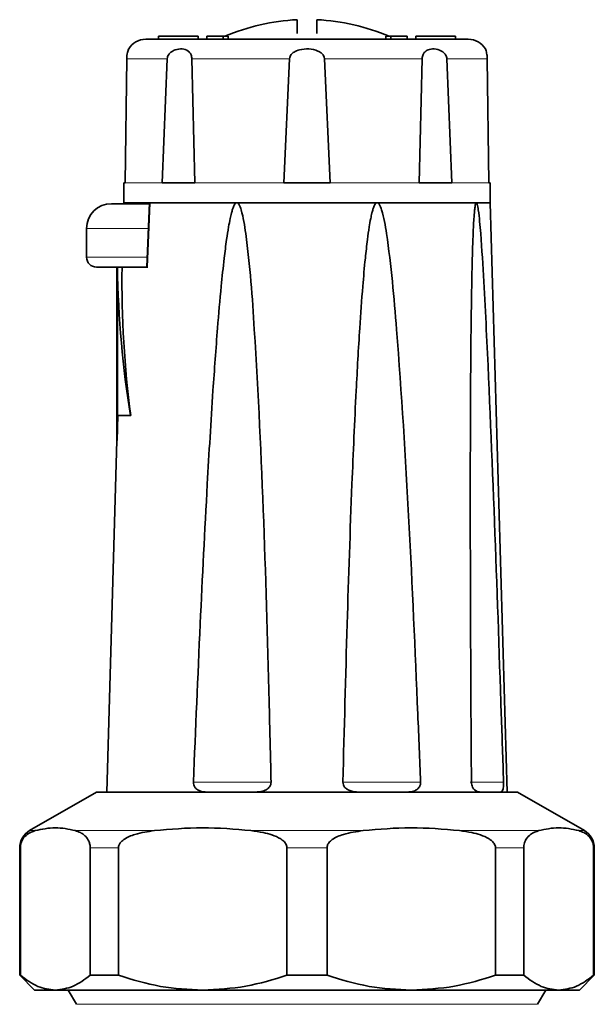
# Model space of a CAD drawing. Units: millimetres. Extents: x 386 to 7179, y 456 to 4963.
# Drawn here: x 4075 to 4133, y 4863 to 4963 of the extents above; entities that cross this region are included whole.
import ezdxf

# ---------------------------------------------------------------- set-up
doc = ezdxf.new("R2010")
doc.units = ezdxf.units.MM

msp = doc.modelspace()

# ---------------------------------------------------------------- linework, layer by layer
at = {"color": 7, "linetype": 'Continuous', "lineweight": 35}
for p, q in [((4103.296, 4961.174), (4103.296, 4962.577)), ((4105.296, 4962.577), (4105.296, 4961.174)), ((4089.296, 4960.901), (4089.296, 4960.601)), ((4093.296, 4960.901), (4089.296, 4960.901)), ((4093.296, 4960.601), (4093.296, 4960.901)), ((4094.184, 4960.901), (4094.184, 4960.601)), ((4095.839, 4960.901), (4094.184, 4960.901)), ((4095.839, 4960.901), (4095.839, 4960.601)), ((4096.333, 4960.901), (4095.839, 4960.901)), ((4096.333, 4960.901), (4096.333, 4960.601)), ((4112.259, 4960.901), (4112.259, 4960.601)), ((4112.753, 4960.901), (4112.259, 4960.901)), ((4112.753, 4960.901), (4112.753, 4960.601)), ((4114.408, 4960.901), (4112.753, 4960.901)), ((4114.408, 4960.901), (4114.408, 4960.601)), ((4115.296, 4960.901), (4115.296, 4960.601)), ((4119.296, 4960.901), (4115.296, 4960.901)), ((4119.296, 4960.601), (4119.296, 4960.901)), ((4086.1, 4958.636), (4085.945, 4946.101)), ((4089.663, 4946.101), (4090.184, 4958.636)), ((4092.675, 4958.636), (4092.977, 4946.101)), ((4101.953, 4946.101), (4102.535, 4958.636)), ((4106.057, 4958.636), (4106.64, 4946.101)), ((4115.615, 4946.101), (4115.918, 4958.636)), ((4118.408, 4958.636), (4118.929, 4946.101)), ((4122.647, 4946.101), (4122.492, 4958.636)), ((4085.796, 4946.101), (4085.796, 4944.101)), ((4085.945, 4946.101), (4085.796, 4946.101)), ((4092.977, 4946.101), (4089.663, 4946.101)), ((4106.64, 4946.101), (4101.953, 4946.101)), ((4118.929, 4946.101), (4115.615, 4946.101)), ((4122.796, 4946.101), (4122.647, 4946.101)), ((4122.796, 4944.101), (4122.796, 4946.101)), ((4085.796, 4944.101), (4122.796, 4944.101)), ((4088.389, 4944.12), (4088.14, 4937.601)), ((4097.216, 4944.101), (4088.461, 4944.101)), ((4111.376, 4944.101), (4097.216, 4944.101)), ((4121.388, 4944.101), (4111.376, 4944.101)), ((4122.796, 4944.101), (4121.388, 4944.101)), ((4124.496, 4884.601), (4122.796, 4944.101)), ((4082.046, 4941.501), (4082.046, 4938.601)), ((4085.11, 4937.601), (4085.11, 4920.101)), ((4085.11, 4937.601), (4085.125, 4937.601)), ((4085.125, 4937.601), (4085.125, 4920.101)), ((4085.165, 4922.601), (4085.165, 4937.601)), ((4088.209, 4937.601), (4085.625, 4937.601)), ((4085.197, 4922.601), (4085.125, 4920.101)), ((4085.165, 4922.601), (4086.476, 4922.601)), ((4086.476, 4922.601), (4086.51, 4922.601)), ((4085.11, 4920.101), (4084.096, 4884.601)), ((4085.11, 4920.101), (4085.125, 4920.101)), ((4083.046, 4884.601), (4076.296, 4880.704)), ((4125.546, 4884.601), (4083.046, 4884.601)), ((4132.296, 4880.704), (4125.546, 4884.601)), ((4075.296, 4878.972), (4075.296, 4866.101)), ((4075.366, 4866.101), (4075.366, 4878.972)), ((4082.412, 4878.972), (4082.412, 4866.101)), ((4085.267, 4866.101), (4085.267, 4878.972)), ((4102.277, 4878.972), (4102.277, 4866.101)), ((4106.315, 4866.101), (4106.315, 4878.972)), ((4123.325, 4878.972), (4123.325, 4866.101)), ((4126.18, 4866.101), (4126.18, 4878.972)), ((4133.226, 4878.972), (4133.226, 4866.101)), ((4133.296, 4866.101), (4133.296, 4878.972)), ((4075.296, 4866.101), (4076.796, 4864.601)), ((4075.366, 4866.101), (4075.296, 4866.101)), ((4085.267, 4866.101), (4082.412, 4866.101)), ((4106.315, 4866.101), (4102.277, 4866.101)), ((4126.18, 4866.101), (4123.325, 4866.101)), ((4131.796, 4864.601), (4133.296, 4866.101)), ((4133.296, 4866.101), (4133.226, 4866.101)), ((4078.889, 4864.601), (4076.796, 4864.601)), ((4093.772, 4864.601), (4078.889, 4864.601)), ((4080.201, 4864.601), (4081.028, 4863.169)), ((4114.82, 4864.601), (4093.772, 4864.601)), ((4129.703, 4864.601), (4114.82, 4864.601)), ((4127.564, 4863.169), (4128.391, 4864.601)), ((4131.796, 4864.601), (4129.703, 4864.601))]:
    msp.add_line(p, q, dxfattribs=at)
at = {"color": 8, "linetype": 'Continuous', "lineweight": 18}
for p, q in [((4086.1, 4958.636), (4090.184, 4958.636)), ((4092.675, 4958.636), (4102.535, 4958.636)), ((4106.057, 4958.636), (4115.918, 4958.636)), ((4118.408, 4958.636), (4122.492, 4958.636)), ((4085.945, 4946.101), (4089.663, 4946.101)), ((4092.977, 4946.101), (4101.953, 4946.101)), ((4106.64, 4946.101), (4115.615, 4946.101)), ((4118.929, 4946.101), (4122.647, 4946.101)), ((4088.461, 4944.101), (4088.209, 4937.601)), ((4088.25, 4941.501), (4082.046, 4941.501)), ((4088.126, 4938.601), (4082.046, 4938.601)), ((4100.672, 4885.601), (4092.827, 4885.601)), ((4115.765, 4885.601), (4107.92, 4885.601)), ((4124.139, 4885.601), (4120.779, 4885.601)), ((4076.296, 4880.704), (4076.873, 4880.704)), ((4080.905, 4880.704), (4088.905, 4880.704)), ((4098.639, 4880.704), (4109.953, 4880.704)), ((4119.687, 4880.704), (4127.687, 4880.704)), ((4131.719, 4880.704), (4132.296, 4880.704)), ((4075.366, 4878.972), (4075.296, 4878.972)), ((4085.267, 4878.972), (4082.412, 4878.972)), ((4106.315, 4878.972), (4102.277, 4878.972)), ((4126.18, 4878.972), (4123.325, 4878.972)), ((4133.296, 4878.972), (4133.226, 4878.972)), ((4081.028, 4863.169), (4104.296, 4863.169)), ((4104.296, 4863.169), (4127.564, 4863.169))]:
    msp.add_line(p, q, dxfattribs=at)
at = {"color": 7, "linetype": 'Continuous', "lineweight": 35}
for centre, radius, start, end in [((4104.296, 4941.601), 21, 92.7294, 113.21275), ((4104.296, 4941.601), 21, 66.78725, 87.2706), ((4088.015, 4958.601), 2, 90, 149.25183), ((4120.578, 4958.601), 2, 30.73176, 90), ((4084.546, 4941.501), 2.5, 90, 180), ((4083.046, 4938.601), 1, 180, 270), ((4077.296, 4878.972), 2, 120, 180), ((4131.296, 4878.972), 2, 0, 60)]:
    msp.add_arc(centre, radius, start, end, dxfattribs=at)
for centre, major_axis, ratio, start_param, end_param in [((4104.296, 4939.401), (0, 45.95), 0.416667, 1.60998, 1.945092), ((4104.296, 4936.32), (0, 44.934), 0.415686, 1.54228, 1.881064)]:
    msp.add_ellipse(centre, major_axis=major_axis, ratio=ratio, start_param=start_param, end_param=end_param, dxfattribs=at)
for points, knots in [([(4120.578, 4960.601), (4120.525, 4960.601), (4120.416, 4960.601), (4119.51, 4960.601), (4118.008, 4960.601), (4115.89, 4960.601), (4113.287, 4960.601), (4110.369, 4960.601), (4107.335, 4960.601), (4104.296, 4960.601), (4101.257, 4960.601), (4098.223, 4960.601), (4095.305, 4960.601), (4092.702, 4960.601), (4090.584, 4960.601), (4089.082, 4960.601), (4088.176, 4960.601), (4088.067, 4960.601), (4088.015, 4960.601)], [0, 0, 0, 0, 0.058258, 0.120006, 0.18432, 0.25, 0.31568, 0.379994, 0.441742, 0.5, 0.558258, 0.620006, 0.68432, 0.75, 0.81568, 0.879994, 0.941742, 1, 1, 1, 1]), ([(4086.25, 4959.5), (4086.254, 4959.511), (4086.288, 4959.622), (4086.31, 4959.644), (4086.264, 4959.558), (4086.18, 4959.284), (4086.129, 4959.039), (4086.104, 4958.8), (4086.101, 4958.679), (4086.1, 4958.636)], [0, 0, 0, 0, 0.0261766, 0.2777728, 0.6113123, 0.745275, 0.8805362, 0.9575357, 1, 1, 1, 1]), ([(4090.184, 4958.636), (4090.195, 4958.713), (4090.217, 4958.868), (4090.351, 4959.106), (4090.611, 4959.363), (4091.092, 4959.594), (4091.709, 4959.663), (4092.201, 4959.518), (4092.492, 4959.234), (4092.619, 4958.993), (4092.667, 4958.774), (4092.673, 4958.667), (4092.675, 4958.636)], [0, 0, 0, 0, 0.052997, 0.105707, 0.190479, 0.3263, 0.539099, 0.757805, 0.841914, 0.926787, 0.979097, 1, 1, 1, 1]), ([(4102.535, 4958.636), (4102.548, 4958.713), (4102.573, 4958.868), (4102.729, 4959.106), (4103.038, 4959.363), (4103.637, 4959.594), (4104.477, 4959.663), (4105.239, 4959.518), (4105.731, 4959.234), (4105.955, 4958.993), (4106.043, 4958.774), (4106.054, 4958.667), (4106.057, 4958.636)], [0, 0, 0, 0, 0.052997, 0.105707, 0.190479, 0.3263, 0.539099, 0.757805, 0.841914, 0.926787, 0.979097, 1, 1, 1, 1]), ([(4115.918, 4958.636), (4115.925, 4958.713), (4115.938, 4958.868), (4116.025, 4959.106), (4116.202, 4959.363), (4116.569, 4959.594), (4117.139, 4959.663), (4117.724, 4959.518), (4118.129, 4959.234), (4118.32, 4958.993), (4118.396, 4958.774), (4118.405, 4958.667), (4118.408, 4958.636)], [0, 0, 0, 0, 0.052997, 0.105707, 0.190479, 0.3263, 0.539099, 0.757805, 0.841914, 0.926787, 0.979097, 1, 1, 1, 1]), ([(4122.492, 4958.636), (4122.489, 4958.713), (4122.484, 4958.868), (4122.45, 4959.106), (4122.391, 4959.365), (4122.324, 4959.558), (4122.28, 4959.667), (4122.296, 4959.624), (4122.296, 4959.624)], [0, 0, 0, 0, 0.105831, 0.211089, 0.380372, 0.651594, 0.999293, 1, 1, 1, 1]), ([(4088.385, 4944.001), (4088.041, 4944.001), (4087.307, 4944.001), (4086.346, 4944.001), (4085.537, 4944.001), (4084.758, 4944.001), (4084.63, 4944.001), (4084.546, 4944.001)], [0, 0, 0, 0, 0.155329, 0.331366, 0.507403, 0.679782, 1, 1, 1, 1]), ([(4092.827, 4885.601), (4093.05, 4890.93), (4093.469, 4900.963), (4094.13, 4914.141), (4094.723, 4924.094), (4095.2, 4930.754), (4095.584, 4935.209), (4095.895, 4938.19), (4096.147, 4940.184), (4096.352, 4941.518), (4096.52, 4942.41), (4096.658, 4943.007), (4096.772, 4943.406), (4096.868, 4943.672), (4096.958, 4943.868), (4097.04, 4943.999), (4097.122, 4944.072), (4097.174, 4944.098), (4097.205, 4944.1), (4097.216, 4944.101)], [0, 0, 0, 0, 0.271809, 0.51178, 0.672422, 0.779987, 0.852042, 0.90034, 0.932743, 0.954514, 0.969172, 0.979072, 0.985792, 0.990387, 0.993566, 0.996928, 0.998274, 0.999393, 1, 1, 1, 1]), ([(4097.216, 4944.101), (4097.235, 4944.099), (4097.277, 4944.094), (4097.351, 4944.041), (4097.517, 4943.825), (4097.849, 4942.798), (4098.247, 4940.201), (4098.667, 4936.16), (4099.302, 4926.461), (4099.992, 4911.887), (4100.398, 4896.644), (4100.616, 4887.882), (4100.672, 4885.601)], [0, 0, 0, 0, 0.001005, 0.002324, 0.004771, 0.015299, 0.056856, 0.139596, 0.22238, 0.553, 0.883665, 1, 1, 1, 1]), ([(4107.92, 4885.601), (4108.054, 4890.93), (4108.308, 4900.963), (4108.756, 4914.141), (4109.192, 4924.094), (4109.565, 4930.754), (4109.88, 4935.209), (4110.145, 4938.19), (4110.366, 4940.184), (4110.551, 4941.518), (4110.705, 4942.41), (4110.834, 4943.007), (4110.942, 4943.406), (4111.034, 4943.672), (4111.121, 4943.868), (4111.201, 4943.999), (4111.282, 4944.072), (4111.333, 4944.098), (4111.365, 4944.1), (4111.376, 4944.101)], [0, 0, 0, 0, 0.271809, 0.51178, 0.672422, 0.779987, 0.852042, 0.90034, 0.932743, 0.954514, 0.969172, 0.979072, 0.985792, 0.990387, 0.993566, 0.996928, 0.998274, 0.999393, 1, 1, 1, 1]), ([(4111.376, 4944.101), (4111.394, 4944.099), (4111.436, 4944.094), (4111.512, 4944.041), (4111.681, 4943.825), (4112.028, 4942.798), (4112.466, 4940.201), (4112.948, 4936.16), (4113.734, 4926.461), (4114.654, 4911.887), (4115.308, 4896.644), (4115.67, 4887.882), (4115.765, 4885.601)], [0, 0, 0, 0, 0.001005, 0.002324, 0.004771, 0.015299, 0.056856, 0.139596, 0.22238, 0.553, 0.883665, 1, 1, 1, 1]), ([(4120.89, 4885.601), (4120.857, 4890.93), (4120.796, 4900.963), (4120.77, 4914.141), (4120.793, 4924.094), (4120.844, 4930.754), (4120.905, 4935.209), (4120.969, 4938.19), (4121.03, 4940.184), (4121.086, 4941.518), (4121.136, 4942.41), (4121.18, 4943.007), (4121.219, 4943.406), (4121.253, 4943.672), (4121.286, 4943.868), (4121.317, 4943.999), (4121.349, 4944.072), (4121.37, 4944.098), (4121.383, 4944.1), (4121.388, 4944.101)], [0, 0, 0, 0, 0.271809, 0.51178, 0.672422, 0.779987, 0.852042, 0.90034, 0.932743, 0.954514, 0.969172, 0.979072, 0.985792, 0.990387, 0.993566, 0.996928, 0.998274, 0.999393, 1, 1, 1, 1]), ([(4121.388, 4944.101), (4121.395, 4944.099), (4121.413, 4944.094), (4121.445, 4944.041), (4121.519, 4943.825), (4121.678, 4942.798), (4121.899, 4940.201), (4122.161, 4936.16), (4122.637, 4926.461), (4123.248, 4911.887), (4123.767, 4896.644), (4124.062, 4887.882), (4124.139, 4885.601)], [0, 0, 0, 0, 0.001005, 0.002324, 0.004771, 0.015299, 0.056856, 0.139596, 0.22238, 0.553, 0.883665, 1, 1, 1, 1]), ([(4088.228, 4937.601), (4088.133, 4937.601), (4087.522, 4937.601), (4086.526, 4937.601), (4085.273, 4937.601), (4084.276, 4937.601), (4083.309, 4937.601), (4083.149, 4937.601), (4083.046, 4937.601)], [0, 0, 0, 0, 0.030503, 0.194822, 0.362628, 0.530435, 0.694754, 1, 1, 1, 1]), ([(4094.177, 4884.601), (4093.944, 4884.615), (4093.59, 4884.637), (4093.184, 4884.849), (4092.969, 4885.073), (4092.842, 4885.33), (4092.832, 4885.51), (4092.827, 4885.601)], [0, 0, 0, 0, 0.384425, 0.58151, 0.745646, 0.871937, 1, 1, 1, 1]), ([(4100.672, 4885.601), (4100.665, 4885.516), (4100.651, 4885.345), (4100.508, 4885.095), (4100.241, 4884.851), (4099.751, 4884.636), (4099.341, 4884.614), (4099.089, 4884.601)], [0, 0, 0, 0, 0.1207975, 0.2412071, 0.4010299, 0.6320824, 1, 1, 1, 1]), ([(4109.503, 4884.601), (4109.24, 4884.615), (4108.841, 4884.637), (4108.362, 4884.849), (4108.102, 4885.073), (4107.944, 4885.33), (4107.928, 4885.51), (4107.92, 4885.601)], [0, 0, 0, 0, 0.3844252, 0.5815099, 0.7456458, 0.8719366, 1, 1, 1, 1]), ([(4115.765, 4885.601), (4115.761, 4885.516), (4115.752, 4885.345), (4115.637, 4885.095), (4115.417, 4884.851), (4115.002, 4884.636), (4114.638, 4884.614), (4114.415, 4884.601)], [0, 0, 0, 0, 0.120798, 0.241207, 0.40103, 0.632082, 1, 1, 1, 1]), ([(4121.779, 4884.601), (4121.64, 4884.615), (4121.429, 4884.637), (4121.158, 4884.849), (4121.005, 4885.073), (4120.909, 4885.33), (4120.896, 4885.51), (4120.89, 4885.601)], [0, 0, 0, 0, 0.384425, 0.58151, 0.745646, 0.871937, 1, 1, 1, 1]), ([(4124.139, 4885.601), (4124.141, 4885.516), (4124.143, 4885.345), (4124.124, 4885.095), (4124.079, 4884.851), (4123.981, 4884.636), (4123.877, 4884.614), (4123.813, 4884.601)], [0, 0, 0, 0, 0.120798, 0.241207, 0.40103, 0.632082, 1, 1, 1, 1]), ([(4076.873, 4880.704), (4077.541, 4880.848), (4078.885, 4881.137), (4080.229, 4880.849), (4080.905, 4880.704)], [0, 0, 0, 0, 0.497033, 1, 1, 1, 1]), ([(4088.905, 4880.704), (4090.518, 4880.848), (4093.763, 4881.137), (4097.007, 4880.849), (4098.639, 4880.704)], [0, 0, 0, 0, 0.497033, 1, 1, 1, 1]), ([(4109.953, 4880.704), (4111.566, 4880.848), (4114.81, 4881.137), (4118.055, 4880.849), (4119.687, 4880.704)], [0, 0, 0, 0, 0.497033, 1, 1, 1, 1]), ([(4127.687, 4880.704), (4128.355, 4880.848), (4129.699, 4881.137), (4131.043, 4880.849), (4131.719, 4880.704)], [0, 0, 0, 0, 0.497033, 1, 1, 1, 1]), ([(4075.366, 4878.972), (4075.37, 4879.053), (4075.378, 4879.234), (4075.453, 4879.532), (4075.666, 4879.985), (4076.156, 4880.452), (4076.599, 4880.608), (4076.873, 4880.704)], [0, 0, 0, 0, 0.053339, 0.118845, 0.228186, 0.52254, 1, 1, 1, 1]), ([(4080.905, 4880.704), (4081.078, 4880.647), (4081.373, 4880.55), (4081.791, 4880.287), (4082.082, 4879.997), (4082.279, 4879.644), (4082.37, 4879.379), (4082.409, 4879.135), (4082.411, 4879.013), (4082.412, 4878.972)], [0, 0, 0, 0, 0.300348, 0.510566, 0.741327, 0.83028, 0.919942, 0.972626, 1, 1, 1, 1]), ([(4085.267, 4878.972), (4085.276, 4879.053), (4085.296, 4879.234), (4085.477, 4879.532), (4085.99, 4879.985), (4087.173, 4880.452), (4088.243, 4880.608), (4088.905, 4880.704)], [0, 0, 0, 0, 0.0533392, 0.1188453, 0.2281857, 0.5225398, 1, 1, 1, 1]), ([(4098.639, 4880.704), (4099.057, 4880.647), (4099.768, 4880.55), (4100.778, 4880.287), (4101.48, 4879.997), (4101.955, 4879.644), (4102.176, 4879.379), (4102.268, 4879.135), (4102.275, 4879.013), (4102.277, 4878.972)], [0, 0, 0, 0, 0.300348, 0.510566, 0.741327, 0.83028, 0.919942, 0.972626, 1, 1, 1, 1]), ([(4106.315, 4878.972), (4106.323, 4879.053), (4106.343, 4879.234), (4106.524, 4879.532), (4107.038, 4879.985), (4108.221, 4880.452), (4109.291, 4880.608), (4109.953, 4880.704)], [0, 0, 0, 0, 0.053339, 0.118845, 0.228186, 0.52254, 1, 1, 1, 1]), ([(4119.687, 4880.704), (4120.105, 4880.647), (4120.816, 4880.55), (4121.826, 4880.287), (4122.527, 4879.997), (4123.003, 4879.644), (4123.224, 4879.379), (4123.316, 4879.135), (4123.323, 4879.013), (4123.325, 4878.972)], [0, 0, 0, 0, 0.3003485, 0.5105664, 0.7413275, 0.8302799, 0.9199418, 0.9726257, 1, 1, 1, 1]), ([(4126.18, 4878.972), (4126.183, 4879.053), (4126.192, 4879.234), (4126.267, 4879.532), (4126.479, 4879.985), (4126.969, 4880.452), (4127.413, 4880.608), (4127.687, 4880.704)], [0, 0, 0, 0, 0.053339, 0.118845, 0.228186, 0.52254, 1, 1, 1, 1]), ([(4131.719, 4880.704), (4131.892, 4880.647), (4132.186, 4880.55), (4132.605, 4880.287), (4132.895, 4879.997), (4133.092, 4879.644), (4133.184, 4879.379), (4133.222, 4879.135), (4133.225, 4879.013), (4133.226, 4878.972)], [0, 0, 0, 0, 0.300348, 0.510566, 0.741327, 0.83028, 0.919942, 0.972626, 1, 1, 1, 1]), ([(4078.889, 4864.601), (4078.299, 4864.67), (4077.102, 4864.811), (4075.95, 4865.667), (4075.366, 4866.101)], [0, 0, 0, 0, 0.493703, 1, 1, 1, 1]), ([(4082.412, 4866.101), (4081.843, 4865.677), (4080.691, 4864.818), (4079.495, 4864.674), (4078.889, 4864.601)], [0, 0, 0, 0, 0.4943293, 1, 1, 1, 1]), ([(4093.772, 4864.601), (4092.346, 4864.67), (4089.457, 4864.811), (4086.675, 4865.667), (4085.267, 4866.101)], [0, 0, 0, 0, 0.493703, 1, 1, 1, 1]), ([(4102.277, 4866.101), (4100.903, 4865.677), (4098.122, 4864.818), (4095.233, 4864.674), (4093.772, 4864.601)], [0, 0, 0, 0, 0.494329, 1, 1, 1, 1]), ([(4114.82, 4864.601), (4113.394, 4864.67), (4110.505, 4864.811), (4107.723, 4865.667), (4106.315, 4866.101)], [0, 0, 0, 0, 0.493703, 1, 1, 1, 1]), ([(4123.325, 4866.101), (4121.95, 4865.677), (4119.17, 4864.818), (4116.281, 4864.674), (4114.82, 4864.601)], [0, 0, 0, 0, 0.494329, 1, 1, 1, 1]), ([(4129.703, 4864.601), (4129.112, 4864.67), (4127.915, 4864.811), (4126.763, 4865.667), (4126.18, 4866.101)], [0, 0, 0, 0, 0.493703, 1, 1, 1, 1]), ([(4133.226, 4866.101), (4132.656, 4865.677), (4131.505, 4864.818), (4130.308, 4864.674), (4129.703, 4864.601)], [0, 0, 0, 0, 0.494329, 1, 1, 1, 1])]:
    msp.add_open_spline(points, degree=3, knots=knots, dxfattribs=at)

doc.saveas('drawing.dxf')
